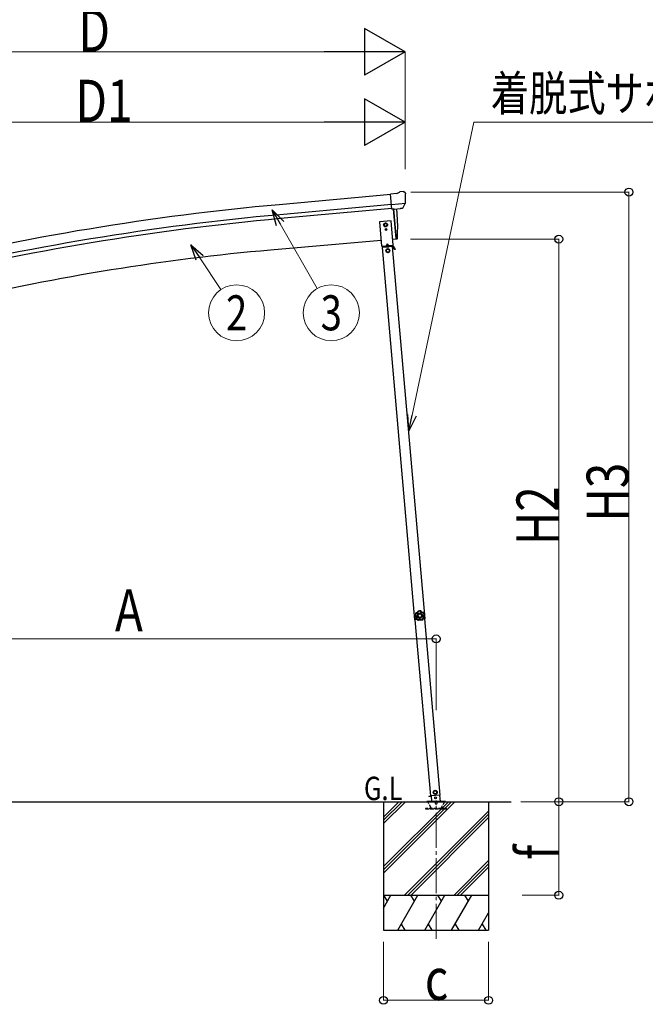
# Model space of a CAD drawing. Units: millimetres. Extents: x 0 to 33640, y 0 to 23760.
# Drawn here: x 3321 to 5998, y 4947 to 9162 of the extents above; entities that cross this region are included whole.
import ezdxf
from ezdxf.enums import TextEntityAlignment as Align

# ---------------------------------------------------------------- set-up
doc = ezdxf.new("R2010")
doc.units = ezdxf.units.MM
doc.linetypes.add('YCENTER_1', pattern=[13, 10, -1, 1, -1])
doc.linetypes.add('YHIDDEN_1', pattern=[4, 3, -1])
for name, color, linetype, lineweight in [('USER1', 3, 'Continuous', 13), ('YKK_12', 2, 'Continuous', 13), ('YKK_13', 4, 'Continuous', 30), ('YKK_A1', 4, 'Continuous', 30), ('YKK_D', 6, 'Continuous', 13)]:
    doc.layers.add(name, color=color, linetype=linetype, lineweight=lineweight)
doc.styles.add('text-b', font='extslim2.shx', dxfattribs={"width": 0.8, "bigfont": 'extfont2.shx'})

msp = doc.modelspace()

# ---------------------------------------------------------------- linework, layer by layer
at = {"layer": 'YKK_12', "linetype": 'YCENTER_1', "ltscale": 15}
msp.add_line((5103, 5227.2), (5103.4, 5819.2), dxfattribs=at)
at = {"layer": 'YKK_13'}
for p, q in [((4935.2, 8417.3), (4908.6, 8414.9)), ((4914.3, 8350.3), (4908.6, 8414.9)), ((4935.2, 8417.3), (4946.9, 8424)), ((4961.8, 8425.6), (4948.2, 8424.4)), ((4971, 8419.9), (4965.5, 8424.5)), ((4972, 8417.8), (4972.1, 8416.5)), ((4971.5, 8375), (4912.6, 8369.8)), ((4924.3, 8351.1), (4914.3, 8350.3)), ((4932.3, 8224.5), (4921.3, 8350.9)), ((4924.3, 8351.1), (4924.5, 8351.1)), ((4924.5, 8351.1), (4949.9, 8353.3)), ((4937.1, 8330.1), (4935.6, 8352)), ((4949.9, 8353.3), (4950.2, 8353.4)), ((4957.9, 8354.1), (4950.2, 8353.4)), ((4960.3, 8355.5), (4971.2, 8374.4)), ((4971.3, 8374.6), (4971.2, 8374.4)), ((4971.6, 8375.6), (4971.3, 8374.6)), ((4938.3, 8303.6), (4937.1, 8330.1)), ((4938.8, 8277.1), (4938.3, 8303.6)), ((4938.6, 8250.6), (4938.8, 8277.1)), ((4932.6, 8221.8), (4932.3, 8224.5)), ((4935.2, 8222.2), (4932.6, 8221.8)), ((4937.7, 8225), (4938.6, 8250.6)), ((5010.1, 6615.3), (5010.8, 6615.4)), ((5010.1, 6615.3), (5010.6, 6608.8)), ((5011.2, 6602.4), (5010.6, 6608.8)), ((5010.8, 6615.4), (5011.9, 6602.4)), ((5011.2, 6602.4), (5011.9, 6602.4))]:
    msp.add_line(p, q, dxfattribs=at)
at = {"layer": 'YKK_13', "linetype": 'Continuous', "ltscale": 0.5}
for p, q in [((4910.5, 8300.6), (4860.7, 8296.2)), ((4860.7, 8296.2), (4869.9, 8191.6)), ((4886.9, 8290.9), (4880.4, 8287.2)), ((4880.4, 8287.2), (4880.4, 8279.7)), ((4880.4, 8279.7), (4886.9, 8275.9)), ((4886.6, 8263.9), (4886.6, 8263.1)), ((4887.5, 8263.9), (4886.6, 8263.9)), ((4886.6, 8263.1), (4887.5, 8263.1)), ((4893.4, 8287.2), (4886.9, 8290.9)), ((4886.9, 8275.9), (4893.4, 8279.7)), ((4889.1, 8265.6), (4888.3, 8265.6)), ((4888.3, 8265.6), (4888.3, 8264.7)), ((4888.3, 8262.3), (4888.3, 8261.5)), ((4888.3, 8261.5), (4889.1, 8261.5)), ((4889.1, 8264.7), (4889.1, 8265.6)), ((4889.1, 8261.5), (4889.1, 8262.3)), ((4890.7, 8263.9), (4889.9, 8263.9)), ((4889.9, 8263.1), (4890.7, 8263.1)), ((4890.7, 8263.1), (4890.7, 8263.9)), ((4893.4, 8279.7), (4893.4, 8287.2)), ((4919.7, 8196), (4910.5, 8300.6)), ((4869.9, 8191.6), (4919.7, 8196)), ((4917.1, 8190.7), (4873.3, 8186.9)), ((4918.1, 8193.8), (4874.5, 8190)), ((4874.8, 8187), (4874.5, 8190)), ((4879.8, 8192.5), (4909.7, 8195.1)), ((4880, 8190.5), (4879.8, 8192.5)), ((4909.9, 8193.1), (4880, 8190.5)), ((4889.2, 8188.3), (4889, 8191.3)), ((4889.2, 8188.8), (4901.2, 8189.8)), ((4894, 8202.2), (4889.9, 8193.4)), ((4896.6, 8180.4), (4890.1, 8176.6)), ((4890.1, 8176.6), (4890.1, 8169.1)), ((4894, 8202.2), (4899.7, 8194.2)), ((4903.1, 8176.6), (4896.6, 8180.4)), ((4901.2, 8189.3), (4900.9, 8192.3)), ((4903.1, 8169.1), (4903.1, 8176.6)), ((4909.7, 8195.1), (4909.9, 8193.1)), ((4915.6, 8190.6), (4915.4, 8193.6)), ((4915.6, 8191.1), (4918.3, 8191.3)), ((4926.6, 8177.5), (4918.7, 8191.1)), ((4928.8, 8178.7), (4920.9, 8192.3)), ((4924.1, 8181.8), (4926.3, 8183.1)), ((4928.8, 8178.7), (4926.6, 8177.5)), ((4890.1, 8169.1), (4896.6, 8165.4)), ((4896.6, 8165.4), (4903.1, 8169.1)), ((5098.8, 5861.7), (5092.7, 5857.4)), ((5105.6, 5858.5), (5098.8, 5861.7)), ((5106.3, 5851), (5105.6, 5858.5)), ((5071.7, 5838.4), (5081.6, 5839.3)), ((5071.7, 5838.4), (5071.9, 5836.4)), ((5081.8, 5837.3), (5071.9, 5836.4)), ((5081.6, 5839.6), (5083.7, 5815.1)), ((5092.7, 5857.4), (5093.3, 5849.9)), ((5093.3, 5849.9), (5100.1, 5846.7)), ((5100.1, 5846.7), (5106.3, 5851)), ((5122.1, 5815.1), (5119.6, 5842.9)), ((5143.4, 5815.1), (5063.4, 5815.1)), ((5063.4, 5814.1), (5063.4, 5815.1)), ((5143.4, 5814.1), (5063.4, 5814.1)), ((5143.4, 5814.1), (5143.4, 5815.1))]:
    msp.add_line(p, q, dxfattribs=at)
at = {"layer": 'YKK_13', "linetype": 'YHIDDEN_1', "lineweight": 30, "ltscale": 5}
for p, q in [((5148.2, 5785.1), (5058.2, 5785.1)), ((5058.2, 5785.1), (5058.2, 5783.1)), ((5058.2, 5783.1), (5148.2, 5783.1)), ((5082.1, 5788.1), (5067.4, 5813.6)), ((5139.5, 5813.6), (5124.7, 5788.1)), ((5148.2, 5783.1), (5148.2, 5785.1))]:
    msp.add_line(p, q, dxfattribs=at)
at = {"layer": 'YKK_13', "lineweight": 30, "ltscale": 5}
for p, q in [((5063.4, 5815.1), (5143.4, 5815.1)), ((5063.4, 5814.1), (5063.4, 5815.1)), ((5063.4, 5814.1), (5143.4, 5814.1)), ((5143.4, 5815.1), (5143.4, 5814.1))]:
    msp.add_line(p, q, dxfattribs=at)
at = {"layer": 'YKK_13', "linetype": 'Continuous', "ltscale": 0.5}
for centre, radius in [((4886.9, 8283.4), 8.5), ((4886.9, 8283.4), 7.7), ((4886.9, 8283.4), 6.5), ((4888.7, 8263.5), 3.75), ((4896.6, 8172.9), 8.5), ((4896.6, 8172.9), 7.7), ((4896.6, 8172.9), 6.5), ((5099.5, 5854.2), 8.5), ((5099.5, 5854.2), 7.7), ((5099.5, 5854.2), 6.5), ((5101.1, 5830.7), 4)]:
    msp.add_circle(centre, radius, dxfattribs=at)
at = {"layer": 'YKK_13'}
msp.add_circle((4887, 8283.4), 6.5, dxfattribs=at)
msp.add_circle((4887, 8283.4), 6.5, dxfattribs=at)
for centre, radius, start, end in [((4948.4, 8421.4), 3, 95, 120), ((4962.3, 8420.6), 5, 50.0065, 94.9935), ((4770.5, 8398.8), 202.4, 353.4085, 5), ((4934.7, 8225.1), 3, 278.5032, 357.4622), ((5029.5, 6610.5), 20, 166.0344, 203.9656)]:
    msp.add_arc(centre, radius, start, end, dxfattribs=at)
at = {"layer": 'YKK_13', "linetype": 'Continuous', "ltscale": 0.5}
for centre, radius, start, end in [((4887.5, 8264.7), 0.82, 270, 0), ((4887.5, 8262.3), 0.82, 0, 90), ((4889.9, 8264.7), 0.82, 180, 270), ((4889.9, 8262.3), 0.82, 90, 180), ((4918.3, 8190.8), 3, 30, 95), ((4918.3, 8190.8), 0.5, 30, 95)]:
    msp.add_arc(centre, radius, start, end, dxfattribs=at)
at = {"layer": 'YKK_13', "linetype": 'YHIDDEN_1', "lineweight": 30, "ltscale": 5}
for centre, radius, start, end in [((5066.5, 5813.1), 1, 30, 90), ((5087.3, 5791.1), 6, 210, 270), ((5103.4, 5809.1), 4.25, 183.3723, 176.6277), ((5119.5, 5791.1), 6, 270, 330), ((5140.3, 5813.1), 1, 90, 150)]:
    msp.add_arc(centre, radius, start, end, dxfattribs=at)
at = {"layer": 'YKK_13', "extrusion": (0, 0, -1)}
for centre, major_axis, ratio, start_param, end_param in [((4976.4, 8421.9), (-15.4, 3.4), 0.101033, 0.307812, 0.308043), ((4969, 8417.6), (2.71, -1.31), 0.997474, 4.96062, 5.746529), ((4957.5, 8357.2), (-3.5, 2.17), 0.650902, 4.095823, 4.168633), ((4957.7, 8357), (1.62, -2.54), 0.997631, 5.80419, 6.600612)]:
    msp.add_ellipse(centre, major_axis=major_axis, ratio=ratio, start_param=start_param, end_param=end_param, dxfattribs=at)
at = {"layer": 'YKK_13', "extrusion": (1e-16, 1e-16, -1)}
msp.add_ellipse((4957.6, 8357.1), major_axis=(1.62, -2.54), ratio=0.997631, start_param=0.390237, end_param=0.478995, dxfattribs=at)
at = {"layer": 'YKK_13'}
for points in [[(5015, 6621.1), (5013.1, 6617.8), (5012.2, 6614.1), (5012.3, 6610.3)], [(5015, 6621.1), (5013.1, 6617.8), (5012.2, 6614.1), (5012.3, 6610.3)], [(5015.2, 6620.8), (5013.5, 6617.7), (5012.6, 6614.1), (5012.6, 6610.5)], [(5016.6, 6619.2), (5015.4, 6616.7), (5014.7, 6614), (5014.7, 6611.2)], [(5015.3, 6621.4), (5015.2, 6621.3), (5015, 6621.3), (5015, 6621.1)], [(5015.3, 6621.4), (5015.2, 6621.3), (5015, 6621.3), (5015, 6621.1)], [(5015.2, 6620.8), (5015.1, 6620.9), (5015.1, 6621), (5015, 6621.1)], [(5015.6, 6621.1), (5015.5, 6621.1), (5015.3, 6621), (5015.2, 6620.8)], [(5015.6, 6621.1), (5015.5, 6621.1), (5015.3, 6621), (5015.2, 6620.8)], [(5015.3, 6621.4), (5015.4, 6621.3), (5015.5, 6621.2), (5015.6, 6621.1)], [(5026.3, 6630.6), (5026.2, 6630.6), (5026, 6630.5), (5026, 6630.3)], [(5026.3, 6630.6), (5026.2, 6630.6), (5026, 6630.5), (5026, 6630.3)], [(5026.2, 6630), (5026.2, 6630.1), (5026.1, 6630.2), (5026, 6630.3)], [(5026.6, 6630.3), (5026.4, 6630.3), (5026.3, 6630.2), (5026.2, 6630)], [(5026.6, 6630.3), (5026.4, 6630.3), (5026.3, 6630.2), (5026.2, 6630)], [(5037.4, 6631.4), (5033.7, 6632.2), (5029.9, 6631.9), (5026.3, 6630.6)], [(5037.4, 6631.4), (5033.7, 6632.2), (5029.9, 6631.9), (5026.3, 6630.6)], [(5026.3, 6630.6), (5026.4, 6630.5), (5026.5, 6630.4), (5026.6, 6630.3)], [(5037.2, 6631.1), (5033.7, 6631.8), (5030, 6631.5), (5026.6, 6630.3)], [(5036.1, 6629.2), (5033.4, 6629.7), (5030.6, 6629.5), (5027.9, 6628.7)], [(5037.2, 6631.1), (5037.3, 6631.2), (5037.3, 6631.3), (5037.4, 6631.4)], [(5037.6, 6630.8), (5037.5, 6630.9), (5037.4, 6631), (5037.2, 6631.1)], [(5037.6, 6630.8), (5037.5, 6630.9), (5037.4, 6631), (5037.2, 6631.1)], [(5037.8, 6631.1), (5037.7, 6631.3), (5037.6, 6631.4), (5037.4, 6631.4)], [(5037.8, 6631.1), (5037.7, 6631.3), (5037.6, 6631.4), (5037.4, 6631.4)], [(5037.8, 6631.1), (5037.7, 6631), (5037.6, 6630.9), (5037.6, 6630.8)], [(5051.7, 6613.8), (5051.2, 6616.6), (5050.2, 6619.2), (5048.6, 6621.4)], [(5049.3, 6623.4), (5049.4, 6623.5), (5049.5, 6623.7), (5049.6, 6623.8)], [(5049.7, 6623.2), (5049.6, 6623.4), (5049.5, 6623.4), (5049.3, 6623.4)], [(5049.7, 6623.2), (5049.6, 6623.4), (5049.5, 6623.4), (5049.3, 6623.4)], [(5050, 6623.6), (5049.9, 6623.7), (5049.7, 6623.8), (5049.6, 6623.8)], [(5050, 6623.6), (5049.9, 6623.7), (5049.7, 6623.8), (5049.6, 6623.8)], [(5050, 6623.6), (5049.9, 6623.5), (5049.8, 6623.4), (5049.7, 6623.2)], [(5053.8, 6613.3), (5053.3, 6616.9), (5051.9, 6620.3), (5049.7, 6623.2)], [(5054.1, 6613.3), (5053.7, 6617), (5052.3, 6620.6), (5050, 6623.6)], [(5054.1, 6613.3), (5053.7, 6617), (5052.3, 6620.6), (5050, 6623.6)], [(5012.3, 6610.3), (5012.4, 6610.4), (5012.5, 6610.4), (5012.6, 6610.5)], [(5012.3, 6610.3), (5012.3, 6610.2), (5012.4, 6610), (5012.5, 6609.9)], [(5012.3, 6610.3), (5012.3, 6610.2), (5012.4, 6610), (5012.5, 6609.9)], [(5012.9, 6610.1), (5012.7, 6610), (5012.6, 6610), (5012.5, 6609.9)], [(5012.6, 6610.5), (5012.6, 6610.3), (5012.7, 6610.1), (5012.9, 6610.1)], [(5012.6, 6610.5), (5012.6, 6610.3), (5012.7, 6610.1), (5012.9, 6610.1)], [(5017.7, 6597), (5017.8, 6597.1), (5017.9, 6597.1), (5018.1, 6597.2)], [(5017.7, 6597), (5017.7, 6596.9), (5017.7, 6596.7), (5017.8, 6596.6)], [(5017.7, 6597), (5017.7, 6596.9), (5017.7, 6596.7), (5017.8, 6596.6)], [(5018.2, 6596.8), (5018.1, 6596.7), (5017.9, 6596.6), (5017.8, 6596.6)], [(5017.8, 6596.6), (5020.4, 6593.8), (5023.6, 6591.8), (5027.3, 6590.7)], [(5017.8, 6596.6), (5020.4, 6593.8), (5023.6, 6591.8), (5027.3, 6590.7)], [(5018.1, 6597.2), (5018, 6597), (5018.1, 6596.9), (5018.2, 6596.8)], [(5018.1, 6597.2), (5018, 6597), (5018.1, 6596.9), (5018.2, 6596.8)], [(5018.2, 6596.8), (5020.7, 6594.1), (5023.8, 6592.2), (5027.2, 6591.1)], [(5020.2, 6597.6), (5022.1, 6595.6), (5024.5, 6594.2), (5027.1, 6593.2)], [(5027.2, 6591.1), (5027.4, 6591), (5027.6, 6591.1), (5027.7, 6591.2)], [(5027.2, 6591.1), (5027.4, 6591), (5027.6, 6591.1), (5027.7, 6591.2)], [(5027.3, 6590.7), (5027.3, 6590.8), (5027.2, 6591), (5027.2, 6591.1)], [(5027.3, 6590.7), (5027.4, 6590.7), (5027.6, 6590.7), (5027.7, 6590.8)], [(5027.3, 6590.7), (5027.4, 6590.7), (5027.6, 6590.7), (5027.7, 6590.8)], [(5027.7, 6591.2), (5027.7, 6591), (5027.7, 6590.9), (5027.7, 6590.8)], [(5041.5, 6592.1), (5041.7, 6592.1), (5041.8, 6592.1), (5042, 6592.1)], [(5041.6, 6591.8), (5041.6, 6591.9), (5041.5, 6592), (5041.5, 6592.1)], [(5041.5, 6592.1), (5041.7, 6592.1), (5041.8, 6592.1), (5042, 6592.1)], [(5041.6, 6591.8), (5041.7, 6591.7), (5041.9, 6591.7), (5042, 6591.7)], [(5041.6, 6591.8), (5041.7, 6591.7), (5041.9, 6591.7), (5042, 6591.7)], [(5041.8, 6594.3), (5044.3, 6595.5), (5046.4, 6597.3), (5048.1, 6599.6)], [(5042, 6592.1), (5045.3, 6593.7), (5048.1, 6596), (5050.2, 6599)], [(5042, 6591.7), (5045.5, 6593.3), (5048.4, 6595.8), (5050.5, 6598.9)], [(5042, 6591.7), (5045.5, 6593.3), (5048.4, 6595.8), (5050.5, 6598.9)], [(5042, 6592.1), (5042, 6592), (5042, 6591.9), (5042, 6591.7)], [(5050.2, 6599), (5050.3, 6599.1), (5050.3, 6599.3), (5050.2, 6599.5)], [(5050.2, 6599.5), (5050.4, 6599.4), (5050.5, 6599.4), (5050.6, 6599.3)], [(5050.2, 6599), (5050.3, 6599.1), (5050.3, 6599.3), (5050.2, 6599.5)], [(5050.5, 6598.9), (5050.4, 6598.9), (5050.3, 6599), (5050.2, 6599)], [(5050.5, 6598.9), (5050.6, 6599), (5050.7, 6599.2), (5050.6, 6599.3)], [(5050.5, 6598.9), (5050.6, 6599), (5050.7, 6599.2), (5050.6, 6599.3)], [(5053.6, 6612.9), (5053.7, 6613), (5053.8, 6613.2), (5053.8, 6613.3)], [(5053.6, 6612.9), (5053.7, 6613), (5053.8, 6613.2), (5053.8, 6613.3)], [(5054, 6612.8), (5053.8, 6612.9), (5053.7, 6612.9), (5053.6, 6612.9)], [(5053.8, 6613.3), (5053.9, 6613.3), (5054, 6613.3), (5054.1, 6613.3)], [(5054, 6612.8), (5054.1, 6612.9), (5054.2, 6613.1), (5054.1, 6613.3)], [(5054, 6612.8), (5054.1, 6612.9), (5054.2, 6613.1), (5054.1, 6613.3)]]:
    msp.add_open_spline(points, degree=3, dxfattribs=at)
for points, knots in [([(5015.2, 6620.8), (5015.2, 6620.8), (5015.3, 6620.8), (5015.3, 6620.8), (5015.3, 6620.8), (5015.3, 6620.7), (5015.4, 6620.7), (5015.4, 6620.6), (5015.4, 6620.6), (5015.5, 6620.5), (5015.6, 6620.4), (5015.6, 6620.4), (5015.7, 6620.3), (5015.8, 6620.1), (5016, 6620), (5016.1, 6619.8), (5016.2, 6619.7), (5016.3, 6619.6), (5016.4, 6619.5), (5016.5, 6619.4), (5016.6, 6619.3), (5016.6, 6619.2)], [0, 0, 0, 0, 1, 1, 1, 2, 2, 2, 3, 3, 3, 4, 4, 4, 5, 5, 5, 6, 6, 6, 7, 7, 7, 7]), ([(5026, 6630.3), (5025.8, 6629.7), (5025.6, 6629.1), (5025.4, 6628.6), (5025.2, 6628.3), (5025.1, 6628), (5024.9, 6627.8), (5024.8, 6627.5), (5024.6, 6627.2), (5024.5, 6627), (5023.8, 6625.9), (5023, 6625), (5022, 6624.2), (5021.1, 6623.4), (5020, 6622.8), (5018.9, 6622.3), (5018.6, 6622.2), (5018.3, 6622.1), (5018.1, 6622), (5017.8, 6621.9), (5017.5, 6621.8), (5017.2, 6621.7), (5016.6, 6621.5), (5016, 6621.4), (5015.3, 6621.4)], [0, 0, 0, 0, 1, 1, 1, 2, 2, 2, 3, 3, 3, 4, 4, 4, 5, 5, 5, 6, 6, 6, 7, 7, 7, 8, 8, 8, 8]), ([(5015.6, 6621.1), (5016.2, 6621.2), (5016.8, 6621.3), (5017.4, 6621.4), (5017.7, 6621.5), (5018, 6621.6), (5018.3, 6621.7), (5018.6, 6621.8), (5018.9, 6621.9), (5019.2, 6622), (5019.7, 6622.3), (5020.3, 6622.5), (5020.8, 6622.9), (5021, 6623), (5021.3, 6623.2), (5021.5, 6623.4), (5021.8, 6623.6), (5022, 6623.7), (5022.3, 6623.9), (5023.2, 6624.7), (5024, 6625.6), (5024.7, 6626.7), (5025, 6627.2), (5025.3, 6627.7), (5025.6, 6628.3), (5025.8, 6628.8), (5026.1, 6629.4), (5026.2, 6630)], [0, 0, 0, 0, 1, 1, 1, 2, 2, 2, 3, 3, 3, 4, 4, 4, 5, 5, 5, 6, 6, 6, 7, 7, 7, 8, 8, 8, 9, 9, 9, 9]), ([(5015.6, 6621.1), (5015.6, 6621.1), (5015.6, 6621.1), (5015.6, 6621), (5015.7, 6621), (5015.7, 6621), (5015.7, 6620.9), (5015.7, 6620.9), (5015.8, 6620.8), (5015.8, 6620.7), (5015.8, 6620.6), (5015.9, 6620.6), (5015.9, 6620.5), (5016, 6620.3), (5016.1, 6620.1), (5016.3, 6619.9), (5016.3, 6619.8), (5016.4, 6619.7), (5016.4, 6619.6), (5016.5, 6619.4), (5016.6, 6619.3), (5016.6, 6619.2)], [0, 0, 0, 0, 1, 1, 1, 2, 2, 2, 3, 3, 3, 4, 4, 4, 5, 5, 5, 6, 6, 6, 7, 7, 7, 7]), ([(5027.9, 6628.7), (5027.7, 6628.1), (5027.4, 6627.5), (5027.1, 6626.9), (5027, 6626.6), (5026.8, 6626.3), (5026.7, 6626), (5026.5, 6625.8), (5026.3, 6625.5), (5026.1, 6625.2), (5025.4, 6624.2), (5024.5, 6623.2), (5023.6, 6622.4), (5023.3, 6622.2), (5023.1, 6622), (5022.8, 6621.8), (5022.5, 6621.6), (5022.3, 6621.4), (5022, 6621.3), (5021.5, 6620.9), (5020.9, 6620.6), (5020.3, 6620.3), (5019.7, 6620.1), (5019.1, 6619.9), (5018.5, 6619.7), (5017.9, 6619.5), (5017.3, 6619.3), (5016.6, 6619.2)], [0, 0, 0, 0, 1, 1, 1, 2, 2, 2, 3, 3, 3, 4, 4, 4, 5, 5, 5, 6, 6, 6, 7, 7, 7, 8, 8, 8, 9, 9, 9, 9]), ([(5044, 6611.6), (5043.6, 6617.5), (5038.5, 6622), (5032.5, 6621.6), (5026.6, 6621.2), (5022.1, 6616), (5022.5, 6610.1), (5022.9, 6604.1), (5028.1, 6599.6), (5034, 6600.1), (5040, 6600.5), (5044.5, 6605.6), (5044, 6611.6)], [0, 0, 0, 0, 1, 1, 1, 2, 2, 2, 3, 3, 3, 4, 4, 4, 4]), ([(5040.8, 6611.3), (5040.5, 6615.5), (5036.9, 6618.6), (5032.8, 6618.3), (5028.6, 6618), (5025.5, 6614.4), (5025.8, 6610.3), (5026.1, 6606.2), (5029.7, 6603.1), (5033.8, 6603.3), (5037.9, 6603.6), (5041, 6607.2), (5040.8, 6611.3)], [0, 0, 0, 0, 1, 1, 1, 2, 2, 2, 3, 3, 3, 4, 4, 4, 4]), ([(5026.2, 6630), (5026.2, 6630), (5026.3, 6629.9), (5026.4, 6629.9), (5026.5, 6629.8), (5026.6, 6629.7), (5026.8, 6629.6), (5026.9, 6629.5), (5027.1, 6629.3), (5027.3, 6629.2), (5027.5, 6629), (5027.7, 6628.8), (5027.9, 6628.7)], [0, 0, 0, 0, 1, 1, 1, 2, 2, 2, 3, 3, 3, 4, 4, 4, 4]), ([(5026.6, 6630.3), (5026.6, 6630.3), (5026.6, 6630.3), (5026.7, 6630.2), (5026.8, 6630.1), (5026.9, 6630), (5027, 6629.8), (5027.1, 6629.6), (5027.3, 6629.5), (5027.4, 6629.3), (5027.6, 6629.1), (5027.7, 6628.9), (5027.9, 6628.7)], [0, 0, 0, 0, 1, 1, 1, 2, 2, 2, 3, 3, 3, 4, 4, 4, 4]), ([(5037.2, 6631.1), (5037.2, 6631.1), (5037.2, 6631), (5037.1, 6630.9), (5037, 6630.8), (5037, 6630.7), (5036.8, 6630.5), (5036.7, 6630.3), (5036.6, 6630.1), (5036.5, 6629.9), (5036.4, 6629.7), (5036.2, 6629.5), (5036.1, 6629.2)], [0, 0, 0, 0, 1, 1, 1, 2, 2, 2, 3, 3, 3, 4, 4, 4, 4]), ([(5037.6, 6630.8), (5037.6, 6630.8), (5037.5, 6630.7), (5037.4, 6630.6), (5037.3, 6630.6), (5037.2, 6630.4), (5037.1, 6630.3), (5037, 6630.2), (5036.8, 6630), (5036.6, 6629.8), (5036.5, 6629.6), (5036.3, 6629.4), (5036.1, 6629.2)], [0, 0, 0, 0, 1, 1, 1, 2, 2, 2, 3, 3, 3, 4, 4, 4, 4]), ([(5048.6, 6621.4), (5047.9, 6621.5), (5047.3, 6621.5), (5046.7, 6621.6), (5046, 6621.7), (5045.4, 6621.9), (5044.8, 6622.1), (5043.5, 6622.4), (5042.4, 6623), (5041.3, 6623.6), (5041, 6623.8), (5040.7, 6624), (5040.5, 6624.2), (5040.2, 6624.4), (5040, 6624.6), (5039.7, 6624.8), (5039.2, 6625.2), (5038.8, 6625.6), (5038.3, 6626.1), (5037.9, 6626.6), (5037.5, 6627.1), (5037.1, 6627.6), (5036.7, 6628.1), (5036.4, 6628.7), (5036.1, 6629.2)], [0, 0, 0, 0, 1, 1, 1, 2, 2, 2, 3, 3, 3, 4, 4, 4, 5, 5, 5, 6, 6, 6, 7, 7, 7, 8, 8, 8, 8]), ([(5037.6, 6630.8), (5037.8, 6630.2), (5038.1, 6629.7), (5038.5, 6629.2), (5038.8, 6628.7), (5039.2, 6628.2), (5039.6, 6627.7), (5040, 6627.2), (5040.4, 6626.8), (5040.9, 6626.4), (5041.1, 6626.2), (5041.3, 6626), (5041.6, 6625.9), (5041.8, 6625.7), (5042.1, 6625.5), (5042.4, 6625.3), (5043.4, 6624.7), (5044.5, 6624.2), (5045.7, 6623.9), (5046, 6623.8), (5046.3, 6623.7), (5046.6, 6623.7), (5046.9, 6623.6), (5047.2, 6623.6), (5047.5, 6623.5), (5048.1, 6623.5), (5048.7, 6623.4), (5049.3, 6623.4)], [0, 0, 0, 0, 1, 1, 1, 2, 2, 2, 3, 3, 3, 4, 4, 4, 5, 5, 5, 6, 6, 6, 7, 7, 7, 8, 8, 8, 9, 9, 9, 9]), ([(5049.6, 6623.8), (5048.9, 6623.7), (5048.3, 6623.8), (5047.7, 6623.8), (5047.4, 6623.9), (5047.1, 6623.9), (5046.8, 6624), (5046.5, 6624), (5046.2, 6624.1), (5045.9, 6624.2), (5044.7, 6624.5), (5043.6, 6625), (5042.5, 6625.7), (5041.5, 6626.3), (5040.6, 6627.1), (5039.8, 6628), (5039.6, 6628.3), (5039.4, 6628.5), (5039.2, 6628.7), (5039, 6629), (5038.8, 6629.2), (5038.6, 6629.5), (5038.3, 6630), (5038, 6630.6), (5037.8, 6631.1)], [0, 0, 0, 0, 1, 1, 1, 2, 2, 2, 3, 3, 3, 4, 4, 4, 5, 5, 5, 6, 6, 6, 7, 7, 7, 8, 8, 8, 8]), ([(5049.3, 6623.4), (5049.3, 6623.4), (5049.3, 6623.4), (5049.3, 6623.3), (5049.2, 6623.1), (5049.2, 6623), (5049.1, 6622.8), (5049, 6622.6), (5049, 6622.4), (5048.9, 6622.2), (5048.8, 6621.9), (5048.7, 6621.7), (5048.6, 6621.4)], [0, 0, 0, 0, 1, 1, 1, 2, 2, 2, 3, 3, 3, 4, 4, 4, 4]), ([(5049.7, 6623.2), (5049.7, 6623.2), (5049.7, 6623.2), (5049.6, 6623.1), (5049.6, 6623), (5049.5, 6622.8), (5049.4, 6622.7), (5049.3, 6622.5), (5049.1, 6622.3), (5049, 6622.1), (5048.9, 6621.9), (5048.7, 6621.7), (5048.6, 6621.4)], [0, 0, 0, 0, 1, 1, 1, 2, 2, 2, 3, 3, 3, 4, 4, 4, 4]), ([(5012.5, 6609.9), (5013, 6609.6), (5013.5, 6609.2), (5013.9, 6608.8), (5014.2, 6608.6), (5014.4, 6608.4), (5014.6, 6608.1), (5014.8, 6607.9), (5015, 6607.7), (5015.2, 6607.4), (5016, 6606.5), (5016.6, 6605.4), (5017.1, 6604.3), (5017.5, 6603.1), (5017.8, 6601.9), (5017.9, 6600.7), (5017.9, 6600.4), (5018, 6600.1), (5018, 6599.8), (5018, 6599.5), (5018, 6599.2), (5017.9, 6598.9), (5017.9, 6598.3), (5017.8, 6597.6), (5017.7, 6597)], [0, 0, 0, 0, 1, 1, 1, 2, 2, 2, 3, 3, 3, 4, 4, 4, 5, 5, 5, 6, 6, 6, 7, 7, 7, 8, 8, 8, 8]), ([(5012.6, 6610.5), (5012.7, 6610.5), (5012.7, 6610.5), (5012.8, 6610.5), (5013, 6610.6), (5013.1, 6610.6), (5013.3, 6610.7), (5013.5, 6610.8), (5013.7, 6610.9), (5013.9, 6611), (5014.2, 6611.1), (5014.4, 6611.1), (5014.7, 6611.2)], [0, 0, 0, 0, 1, 1, 1, 2, 2, 2, 3, 3, 3, 4, 4, 4, 4]), ([(5012.9, 6610.1), (5012.9, 6610.1), (5012.9, 6610.1), (5013, 6610.2), (5013.1, 6610.2), (5013.3, 6610.3), (5013.4, 6610.4), (5013.6, 6610.6), (5013.8, 6610.7), (5014, 6610.8), (5014.2, 6611), (5014.4, 6611.1), (5014.7, 6611.2)], [0, 0, 0, 0, 1, 1, 1, 2, 2, 2, 3, 3, 3, 4, 4, 4, 4]), ([(5018.1, 6597.2), (5018.2, 6597.8), (5018.3, 6598.4), (5018.3, 6599), (5018.3, 6599.3), (5018.3, 6599.6), (5018.3, 6600), (5018.3, 6600.3), (5018.3, 6600.6), (5018.3, 6600.9), (5018.2, 6601.5), (5018.1, 6602.1), (5018, 6602.7), (5017.9, 6603), (5017.8, 6603.3), (5017.7, 6603.5), (5017.6, 6603.8), (5017.5, 6604.1), (5017.4, 6604.4), (5016.9, 6605.6), (5016.3, 6606.6), (5015.6, 6607.6), (5015.2, 6608), (5014.7, 6608.5), (5014.3, 6608.9), (5013.9, 6609.3), (5013.4, 6609.7), (5012.9, 6610.1)], [0, 0, 0, 0, 1, 1, 1, 2, 2, 2, 3, 3, 3, 4, 4, 4, 5, 5, 5, 6, 6, 6, 7, 7, 7, 8, 8, 8, 9, 9, 9, 9]), ([(5014.7, 6611.2), (5015.2, 6610.8), (5015.6, 6610.4), (5016.1, 6610), (5016.3, 6609.7), (5016.5, 6609.5), (5016.8, 6609.2), (5017, 6609), (5017.2, 6608.7), (5017.4, 6608.5), (5018.1, 6607.5), (5018.8, 6606.4), (5019.3, 6605.2), (5019.4, 6604.9), (5019.5, 6604.6), (5019.6, 6604.2), (5019.7, 6603.9), (5019.8, 6603.6), (5019.9, 6603.3), (5020, 6602.7), (5020.1, 6602.1), (5020.2, 6601.4), (5020.3, 6600.8), (5020.3, 6600.2), (5020.3, 6599.5), (5020.3, 6598.9), (5020.3, 6598.2), (5020.2, 6597.6)], [0, 0, 0, 0, 1, 1, 1, 2, 2, 2, 3, 3, 3, 4, 4, 4, 5, 5, 5, 6, 6, 6, 7, 7, 7, 8, 8, 8, 9, 9, 9, 9]), ([(5018.1, 6597.2), (5018.1, 6597.2), (5018.1, 6597.2), (5018.3, 6597.2), (5018.4, 6597.3), (5018.5, 6597.3), (5018.7, 6597.3), (5018.9, 6597.3), (5019.2, 6597.4), (5019.4, 6597.4), (5019.6, 6597.5), (5019.9, 6597.5), (5020.2, 6597.6)], [0, 0, 0, 0, 1, 1, 1, 2, 2, 2, 3, 3, 3, 4, 4, 4, 4]), ([(5018.2, 6596.8), (5018.2, 6596.8), (5018.3, 6596.8), (5018.4, 6596.8), (5018.5, 6596.9), (5018.6, 6596.9), (5018.8, 6597), (5019, 6597.1), (5019.2, 6597.2), (5019.4, 6597.3), (5019.7, 6597.4), (5019.9, 6597.5), (5020.2, 6597.6)], [0, 0, 0, 0, 1, 1, 1, 2, 2, 2, 3, 3, 3, 4, 4, 4, 4]), ([(5027.1, 6593.2), (5027.7, 6593.6), (5028.2, 6593.9), (5028.8, 6594.2), (5029.4, 6594.5), (5030, 6594.8), (5030.6, 6595), (5031.8, 6595.4), (5033, 6595.7), (5034.3, 6595.7), (5034.6, 6595.8), (5035, 6595.8), (5035.3, 6595.8), (5035.6, 6595.8), (5035.9, 6595.8), (5036.3, 6595.8), (5036.9, 6595.7), (5037.5, 6595.6), (5038.2, 6595.5), (5038.8, 6595.4), (5039.4, 6595.2), (5040, 6595), (5040.6, 6594.8), (5041.2, 6594.6), (5041.8, 6594.3)], [0, 0, 0, 0, 1, 1, 1, 2, 2, 2, 3, 3, 3, 4, 4, 4, 5, 5, 5, 6, 6, 6, 7, 7, 7, 8, 8, 8, 8]), ([(5027.7, 6591.2), (5027.7, 6591.2), (5027.7, 6591.3), (5027.6, 6591.4), (5027.6, 6591.5), (5027.6, 6591.6), (5027.5, 6591.8), (5027.4, 6592), (5027.4, 6592.2), (5027.3, 6592.5), (5027.3, 6592.7), (5027.2, 6593), (5027.1, 6593.2)], [0, 0, 0, 0, 1, 1, 1, 2, 2, 2, 3, 3, 3, 4, 4, 4, 4]), ([(5027.2, 6591.1), (5027.2, 6591.1), (5027.2, 6591.2), (5027.2, 6591.3), (5027.2, 6591.4), (5027.2, 6591.6), (5027.2, 6591.8), (5027.2, 6592), (5027.2, 6592.2), (5027.2, 6592.5), (5027.1, 6592.7), (5027.1, 6593), (5027.1, 6593.2)], [0, 0, 0, 0, 1, 1, 1, 2, 2, 2, 3, 3, 3, 4, 4, 4, 4]), ([(5041.5, 6592.1), (5041, 6592.4), (5040.4, 6592.7), (5039.9, 6592.9), (5039.3, 6593.2), (5038.7, 6593.3), (5038.1, 6593.5), (5037.5, 6593.6), (5036.9, 6593.7), (5036.3, 6593.7), (5036, 6593.8), (5035.7, 6593.8), (5035.4, 6593.8), (5035.1, 6593.8), (5034.8, 6593.8), (5034.5, 6593.7), (5033.2, 6593.7), (5032.1, 6593.4), (5030.9, 6593), (5030.6, 6592.9), (5030.3, 6592.7), (5030.1, 6592.6), (5029.8, 6592.5), (5029.5, 6592.3), (5029.2, 6592.2), (5028.7, 6591.9), (5028.2, 6591.6), (5027.7, 6591.2)], [0, 0, 0, 0, 1, 1, 1, 2, 2, 2, 3, 3, 3, 4, 4, 4, 5, 5, 5, 6, 6, 6, 7, 7, 7, 8, 8, 8, 9, 9, 9, 9]), ([(5027.7, 6590.8), (5028.2, 6591.2), (5028.7, 6591.5), (5029.2, 6591.8), (5029.5, 6592), (5029.8, 6592.1), (5030.1, 6592.2), (5030.3, 6592.4), (5030.6, 6592.5), (5030.9, 6592.6), (5032.1, 6593), (5033.3, 6593.3), (5034.5, 6593.4), (5035.7, 6593.5), (5036.9, 6593.4), (5038.1, 6593.1), (5038.4, 6593), (5038.7, 6592.9), (5039, 6592.9), (5039.3, 6592.8), (5039.6, 6592.7), (5039.9, 6592.6), (5040.5, 6592.3), (5041, 6592.1), (5041.6, 6591.8)], [0, 0, 0, 0, 1, 1, 1, 2, 2, 2, 3, 3, 3, 4, 4, 4, 5, 5, 5, 6, 6, 6, 7, 7, 7, 8, 8, 8, 8]), ([(5041.5, 6592.1), (5041.5, 6592.2), (5041.5, 6592.2), (5041.6, 6592.3), (5041.6, 6592.5), (5041.6, 6592.6), (5041.6, 6592.8), (5041.7, 6593), (5041.7, 6593.2), (5041.7, 6593.5), (5041.7, 6593.7), (5041.8, 6594), (5041.8, 6594.3)], [0, 0, 0, 0, 1, 1, 1, 2, 2, 2, 3, 3, 3, 4, 4, 4, 4]), ([(5042, 6592.1), (5042, 6592.1), (5042, 6592.2), (5042, 6592.3), (5042, 6592.5), (5042, 6592.6), (5041.9, 6592.8), (5041.9, 6593), (5041.9, 6593.2), (5041.9, 6593.5), (5041.9, 6593.7), (5041.8, 6594), (5041.8, 6594.3)], [0, 0, 0, 0, 1, 1, 1, 2, 2, 2, 3, 3, 3, 4, 4, 4, 4]), ([(5048.1, 6599.6), (5047.9, 6600.2), (5047.8, 6600.8), (5047.7, 6601.4), (5047.6, 6602.1), (5047.5, 6602.7), (5047.5, 6603.4), (5047.5, 6604.6), (5047.6, 6605.9), (5047.9, 6607.2), (5048, 6607.5), (5048.1, 6607.8), (5048.2, 6608.1), (5048.3, 6608.4), (5048.4, 6608.7), (5048.5, 6609), (5048.8, 6609.6), (5049, 6610.2), (5049.4, 6610.7), (5049.7, 6611.3), (5050, 6611.8), (5050.4, 6612.3), (5050.8, 6612.9), (5051.2, 6613.4), (5051.7, 6613.8)], [0, 0, 0, 0, 1, 1, 1, 2, 2, 2, 3, 3, 3, 4, 4, 4, 5, 5, 5, 6, 6, 6, 7, 7, 7, 8, 8, 8, 8]), ([(5050.2, 6599.5), (5050.2, 6599.5), (5050.2, 6599.5), (5050, 6599.5), (5049.9, 6599.5), (5049.8, 6599.5), (5049.6, 6599.5), (5049.4, 6599.5), (5049.1, 6599.5), (5048.9, 6599.5), (5048.6, 6599.5), (5048.4, 6599.5), (5048.1, 6599.6)], [0, 0, 0, 0, 1, 1, 1, 2, 2, 2, 3, 3, 3, 4, 4, 4, 4]), ([(5050.2, 6599), (5050.2, 6599), (5050.1, 6599), (5050, 6599), (5049.9, 6599.1), (5049.7, 6599.1), (5049.5, 6599.2), (5049.3, 6599.2), (5049.1, 6599.3), (5048.8, 6599.3), (5048.6, 6599.4), (5048.4, 6599.5), (5048.1, 6599.6)], [0, 0, 0, 0, 1, 1, 1, 2, 2, 2, 3, 3, 3, 4, 4, 4, 4]), ([(5053.6, 6612.9), (5053.1, 6612.5), (5052.7, 6612), (5052.3, 6611.6), (5051.9, 6611.1), (5051.6, 6610.6), (5051.3, 6610.1), (5051, 6609.5), (5050.7, 6609), (5050.5, 6608.4), (5050.3, 6608.1), (5050.2, 6607.9), (5050.1, 6607.6), (5050, 6607.3), (5050, 6607), (5049.9, 6606.7), (5049.6, 6605.5), (5049.5, 6604.3), (5049.5, 6603.1), (5049.5, 6602.7), (5049.6, 6602.4), (5049.6, 6602.1), (5049.6, 6601.8), (5049.7, 6601.5), (5049.8, 6601.2), (5049.9, 6600.6), (5050, 6600), (5050.2, 6599.5)], [0, 0, 0, 0, 1, 1, 1, 2, 2, 2, 3, 3, 3, 4, 4, 4, 5, 5, 5, 6, 6, 6, 7, 7, 7, 8, 8, 8, 9, 9, 9, 9]), ([(5050.6, 6599.3), (5050.4, 6599.9), (5050.2, 6600.5), (5050.1, 6601.1), (5050.1, 6601.4), (5050, 6601.7), (5050, 6602), (5049.9, 6602.3), (5049.9, 6602.6), (5049.9, 6602.9), (5049.8, 6604.2), (5049.9, 6605.4), (5050.2, 6606.6), (5050.5, 6607.8), (5051, 6608.9), (5051.6, 6610), (5051.8, 6610.2), (5052, 6610.5), (5052.1, 6610.8), (5052.3, 6611), (5052.5, 6611.3), (5052.7, 6611.5), (5053.1, 6612), (5053.5, 6612.4), (5054, 6612.8)], [0, 0, 0, 0, 1, 1, 1, 2, 2, 2, 3, 3, 3, 4, 4, 4, 5, 5, 5, 6, 6, 6, 7, 7, 7, 8, 8, 8, 8]), ([(5053.8, 6613.3), (5053.7, 6613.3), (5053.7, 6613.4), (5053.6, 6613.4), (5053.4, 6613.4), (5053.3, 6613.5), (5053.1, 6613.5), (5052.9, 6613.5), (5052.7, 6613.6), (5052.4, 6613.7), (5052.2, 6613.7), (5051.9, 6613.8), (5051.7, 6613.8)], [0, 0, 0, 0, 1, 1, 1, 2, 2, 2, 3, 3, 3, 4, 4, 4, 4]), ([(5053.6, 6612.9), (5053.6, 6612.9), (5053.5, 6612.9), (5053.4, 6613), (5053.3, 6613), (5053.2, 6613.1), (5053, 6613.2), (5052.8, 6613.3), (5052.6, 6613.4), (5052.4, 6613.5), (5052.1, 6613.6), (5051.9, 6613.7), (5051.7, 6613.8)], [0, 0, 0, 0, 1, 1, 1, 2, 2, 2, 3, 3, 3, 4, 4, 4, 4])]:
    msp.add_open_spline(points, degree=3, knots=knots, dxfattribs=at)
at = {"layer": 'YKK_A1'}
for p, q in [((4908.8, 8413), (4431.3, 8369.8)), ((4912.6, 8370), (4435.2, 8326.8)), ((4914, 8353.3), (4436.7, 8310.1)), ((4921.3, 8350.9), (4932.5, 8222.3)), ((4932.5, 8222.3), (4917.5, 8221)), ((4867.7, 8216.6), (4394.6, 8175.2)), ((2450.5, 5814.1), (5423.8, 5814.1)), ((4878, 5814.1), (4878, 5264.1)), ((5328, 5814.1), (5328, 5264.1)), ((4878, 5414.1), (5328, 5414.1)), ((4878, 5264.1), (5328, 5264.1))]:
    msp.add_line(p, q, dxfattribs=at)
at = {"layer": 'YKK_A1', "linetype": 'Continuous', "ltscale": 0.5}
for p, q in [((5012.8, 6593), (4873.3, 8186.9)), ((5056.6, 6596.8), (4917.1, 8190.7)), ((5021.1, 6593.7), (5012.8, 6593)), ((5080.2, 5839.5), (5014.2, 6593.1)), ((5056.6, 6596.8), (5048.2, 6596.1)), ((5121, 5843), (5055.1, 6596.7)), ((5121, 5843), (5080.2, 5839.5))]:
    msp.add_line(p, q, dxfattribs=at)
at = {"layer": 'YKK_A1', "linetype": 'Continuous'}
for p, q in [((4878, 5536.6), (5155.5, 5814.1)), ((4878, 5522.4), (5169.7, 5814.1)), ((4878, 5508.3), (5183.8, 5814.1)), ((4878, 5748.7), (4943.4, 5814.1)), ((4878, 5734.6), (4957.5, 5814.1)), ((4878, 5720.4), (4971.7, 5814.1)), ((4967.6, 5414.1), (5328, 5774.5)), ((4981.8, 5414.1), (5328, 5760.3)), ((4995.9, 5414.1), (5328, 5746.2)), ((5179.8, 5414.1), (5328, 5562.3)), ((5193.9, 5414.1), (5328, 5548.2)), ((5208.1, 5414.1), (5328, 5534)), ((4878, 5358.8), (4909.9, 5414.1)), ((4894.9, 5388.1), (4879.9, 5414.1)), ((4938.8, 5264.1), (5025.4, 5414.1)), ((5010.4, 5388.1), (4995.4, 5414.1)), ((5054.3, 5264.1), (5140.9, 5414.1)), ((5125.9, 5388.1), (5110.9, 5414.1)), ((5169.7, 5264.1), (5256.3, 5414.1)), ((5241.3, 5388.1), (5226.3, 5414.1)), ((5285.2, 5264.1), (5328, 5338.2)), ((4953.8, 5290.1), (4968.8, 5264.1)), ((5069.3, 5290.1), (5084.3, 5264.1)), ((5184.7, 5290.1), (5199.7, 5264.1)), ((5300.2, 5290.1), (5315.2, 5264.1))]:
    msp.add_line(p, q, dxfattribs=at)
at = {"layer": 'YKK_A1'}
for centre, radius, start, end in [((5427.4, -2640.2), 11055, 95.16866, 103.66973), ((5427.4, -2640.2), 11011.8, 95.16974, 103.66973), ((5427.4, -2640.2), 10995, 95.16974, 103.66973), ((5193.6, -1040.4), 9250.2, 94.95525, 103.47191)]:
    msp.add_arc(centre, radius, start, end, dxfattribs=at)
at = {"layer": 'YKK_D', "lineweight": -2}
for p, q in [((4970.5, 9023.6), (4797.3, 9123.6)), ((4797.3, 9123.6), (4797.3, 8923.6)), ((4970.5, 9023.6), (4624.1, 9023.6)), ((4970.5, 9023.6), (4797.3, 8923.6)), ((4970.5, 8723.6), (4797.3, 8823.6)), ((4797.3, 8823.6), (4797.3, 8623.6)), ((4970.5, 8723.6), (4624.1, 8723.6)), ((4970.5, 8723.6), (4797.3, 8623.6))]:
    msp.add_line(p, q, dxfattribs=at)
at = {"layer": 'YKK_D'}
for p, q in [((4770.5, 9023.6), (2471.4, 9023.6)), ((4970.5, 8521.6), (4970.5, 9024.6)), ((4970.5, 8522.6), (4970.5, 8724.6)), ((2560.9, 8723.6), (4770.5, 8723.6)), ((5000.3, 7468.4), (5265.2, 8723.6)), ((5265.2, 8723.6), (6293.5, 8723.6)), ((4994.8, 8423.6), (5929.1, 8423.6)), ((5928.1, 8423.6), (5928.1, 5814.1)), ((4435.5, 8288.2), (4594.9, 8011)), ((4993.8, 8222.3), (5629.1, 8222.3)), ((5628.1, 8222.3), (5628.1, 5814.1)), ((4091.7, 8141.9), (4182.7, 8006.6)), ((2450.5, 6511.3), (5103.4, 6511.3)), ((5103.4, 6205.8), (5103.4, 6512.3)), ((5466.1, 5814.1), (5629.1, 5814.1)), ((5466.1, 5814.1), (5929.1, 5814.1)), ((5466.1, 5814.1), (5629.1, 5814.1)), ((5628.1, 5814.1), (5628.1, 5414.1)), ((5470.8, 5414.1), (5629.1, 5414.1)), ((4878, 5214.1), (4878, 4963.1)), ((5328, 5214.1), (5328, 4963.1)), ((4878, 4964.1), (5328, 4964.1))]:
    msp.add_line(p, q, dxfattribs=at)
at = {"layer": 'YKK_D', "linetype": 'ByBlock', "lineweight": -2}
for p, q in [((4419.7, 8279.1), (4401.6, 8347.1)), ((4401.6, 8347.1), (4451.3, 8297.3)), ((4401.6, 8347.1), (4435.5, 8288.2)), ((4076.6, 8131.7), (4053.8, 8198.3)), ((4053.8, 8198.3), (4106.8, 8152.1)), ((4053.8, 8198.3), (4091.7, 8141.9)), ((4986.2, 7401.8), (4982.4, 7472.1)), ((4986.2, 7401.8), (5000.3, 7468.4)), ((5018.1, 7464.6), (4986.2, 7401.8))]:
    msp.add_line(p, q, dxfattribs=at)
for centre in [(5928.1, 8423.6), (5628.1, 8222.3), (5103.4, 6511.3), (5628.1, 5814.1), (5628.1, 5814.1), (5928.1, 5814.1), (5628.1, 5414.1), (4878, 4964.1), (5328, 4964.1)]:
    msp.add_circle(centre, 17, dxfattribs=at)
at = {"layer": 'YKK_D'}
for centre in [(4249.6, 7907), (4654.7, 7907)]:
    msp.add_circle(centre, 120, dxfattribs=at)

# ---------------------------------------------------------------- texts
at = {"layer": 'USER1', "style": 'text-b', "width": 0.8}
msp.add_text('G.L', height=100, dxfattribs=at).set_placement((4794.3, 5821.2))
at = {"layer": 'YKK_D', "style": 'text-b', "width": 0.8}
for s, height, p in [('D', 180, (3573, 9024.6)), ('着脱式サポート', 150, (5337.2, 8771.5)), ('D1', 180, (3560.1, 8724.6)), ('A', 180, (3729, 6543.3)), ('c', 180, (5055, 4964.9))]:
    msp.add_text(s, height=height, dxfattribs=at).set_placement(p)
for s, p in [('2', (4249.6, 7907)), ('3', (4654.7, 7907))]:
    msp.add_text(s, height=150, dxfattribs=at).set_placement(p, align=Align.MIDDLE_CENTER)
for s, p in [('H3', (5927.1, 7013.2)), ('H2', (5627.1, 6912.6)), ('f', (5627.3, 5566.1))]:
    msp.add_text(s, height=180, rotation=90, dxfattribs=at).set_placement(p)

doc.saveas('drawing.dxf')
